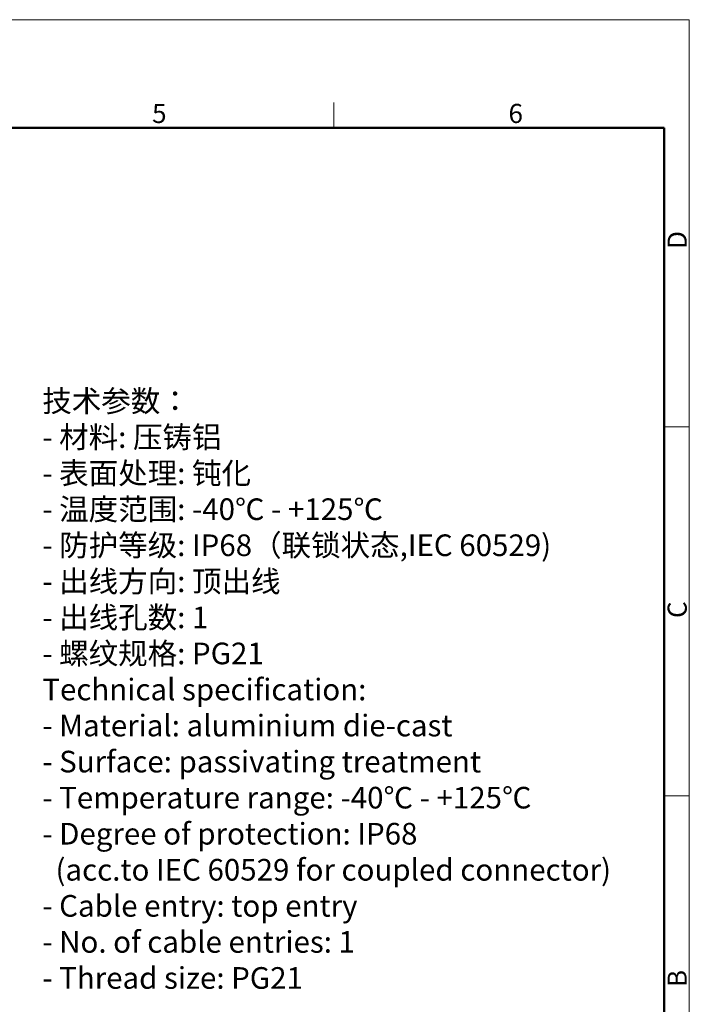
# Model space of a CAD drawing. Units: millimetres. Extents: x 1558 to 2004, y -805 to -490.
# Drawn here: x 1865 to 2004, y -694 to -490 of the extents above; entities that cross this region are included whole.
import ezdxf

# ---------------------------------------------------------------- set-up
doc = ezdxf.new("R2010")
doc.units = ezdxf.units.MM
doc.header["$LTSCALE"] = 65.395
doc.layers.add('图框', color=7, linetype='CONTINUOUS', lineweight=20)
doc.layers.add('打标文字', color=3, linetype='CONTINUOUS', lineweight=20)
doc.styles.add('Romans字体', font='romans.shx', dxfattribs={"width": 0.75})

msp = doc.modelspace()

# ---------------------------------------------------------------- linework, layer by layer
at = {"layer": '图框', "color": 1, "lineweight": 18}
for p in [(1558.337, -489.576), (2003.835, -804.576)]:
    msp.add_line(p, (2003.835, -489.576), dxfattribs=at)
at = {"layer": '图框', "color": 6}
for p, q in [((1929.85, -506.826), (1929.85, -512.076)), ((2003.835, -574.269), (1998.61, -574.269)), ((2003.835, -651.038), (1998.61, -651.038))]:
    msp.add_line(p, q, dxfattribs=at)
at = {"layer": '图框', "lineweight": 50}
for p in [(1563.587, -512.076), (1998.61, -798.866)]:
    msp.add_line(p, (1998.61, -512.076), dxfattribs=at)

# ---------------------------------------------------------------- texts
at = {"layer": '图框', "color": 6, "char_height": 3.978, "width": 3.83687, "attachment_point": 1, "style": 'Romans字体'}
for s, insert in [('5', (1892.068, -507.088)), ('6', (1966.212, -507.088))]:
    msp.add_mtext(s, dxfattribs=dict(at, insert=insert))
at = {"layer": '图框', "color": 6, "char_height": 3.978, "width": 3.83687, "attachment_point": 1, "rotation": 90, "style": 'Romans字体'}
for s, insert in [('D', (1999.324, -537.278)), ('C', (1999.324, -614.047)), ('B', (1999.324, -690.816))]:
    msp.add_mtext(s, dxfattribs=dict(at, insert=insert))
at = {"layer": '打标文字', "color": 3, "insert": (1869.228, -566.649), "char_height": 4.5, "width": 129.38223, "attachment_point": 1, "style": 'Romans字体'}
msp.add_mtext('\\A1;\\fFangSong_GB2312|b0|i0|c134|p49;技术参数：\\P\\Fromans.shx|c134;- \\fFangSong_GB2312|b0|i0|c134|p49;材料\\Fromans.shx|c134;: \\fFangSong_GB2312|b0|i0|c134|p49;压铸铝\\P\\Fromans.shx|c134;- \\fFangSong_GB2312|b0|i0|c134|p49;表面处理\\Fromans.shx|c134;: \\fFangSong_GB2312|b0|i0|c134|p49;钝化\\Fromans.shx|c134; \\P- \\fFangSong_GB2312|b0|i0|c134|p49;温度范围\\Fromans.shx|c134;: -40\\fFangSong_GB2312|b0|i0|c134|p49;℃\\Fromans.shx|c134; - +125\\fFangSong_GB2312|b0|i0|c134|p49;℃\\P\\Fromans.shx|c134;- \\fFangSong_GB2312|b0|i0|c134|p49;防护等级\\Fromans.shx|c134;: IP68\\fFangSong_GB2312|b0|i0|c134|p49;（联锁状态\\Fromans.shx|c134;,IEC 60529)    \\P- \\fFangSong_GB2312|b0|i0|c134|p49;出线方向\\Fromans.shx|c134;: \\fFangSong_GB2312|b0|i0|c134|p49;顶出线\\P\\Fromans.shx|c134;- \\fFangSong_GB2312|b0|i0|c134|p49;出线孔数\\Fromans.shx|c134;: 1\\P- \\fFangSong_GB2312|b0|i0|c134|p49;螺纹规格\\Fromans.shx|c134;: PG21\\PTechnical specification:\\P- Material: aluminium die-cast\\P- Surface: passivating treatment\\P- Temperature range: -40\\fFangSong_GB2312|b0|i0|c134|p49;℃\\Fromans.shx|c134; - +125\\fFangSong_GB2312|b0|i0|c134|p49;℃\\P\\Fromans.shx|c134;- Degree of protection: IP68\\P  (acc.to IEC 60529 for coupled connector)\\P- Cable entry: top entry\\P- No. of cable entries: 1\\P- Thread size: PG21', dxfattribs=at)

doc.saveas('drawing.dxf')
